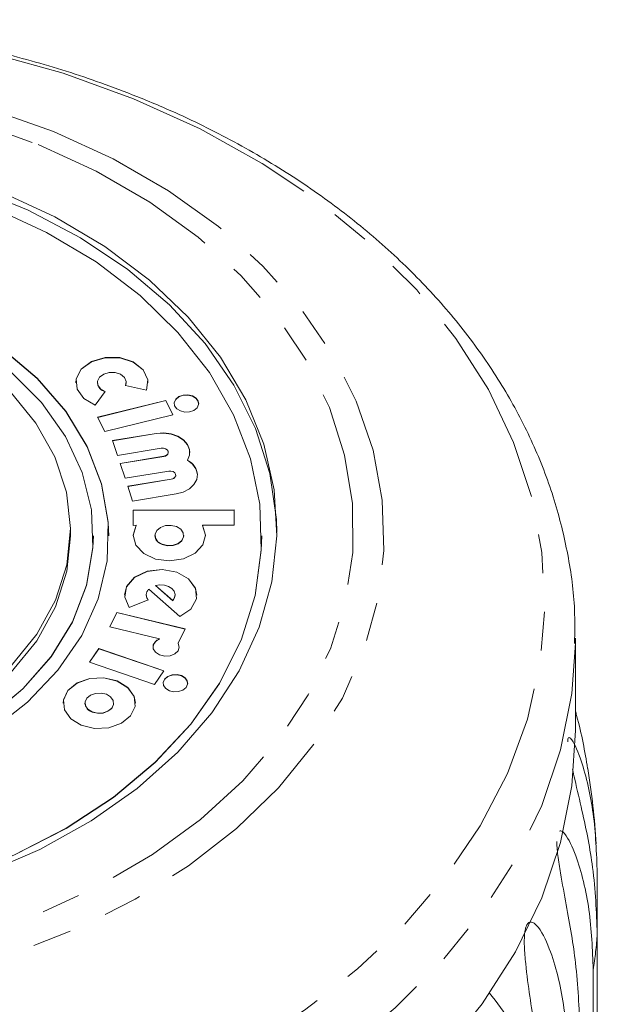
# Model space of a CAD drawing. Units: millimetres. Extents: x -34 to 651, y 13 to 375.
# Drawn here: x 4 to 22, y 335 to 367 of the extents above; entities that cross this region are included whole.
import ezdxf

# ---------------------------------------------------------------- set-up
doc = ezdxf.new("R2010")
doc.units = ezdxf.units.MM
doc.linetypes.add('PHANTOM', pattern=[12.7, 6.35, -1.27, 1.27, -1.27, 1.27, -1.27])

msp = doc.modelspace()

# ---------------------------------------------------------------- linework, layer by layer
at = {"color": 7, "linetype": 'Continuous', "lineweight": 15}
for p, q in [((6.134, 354.879), (6.134, 354.872)), ((7.078, 354.872), (7.057, 354.773)), ((7.057, 354.78), (7.733, 354.631)), ((7.078, 354.872), (7.078, 354.879)), ((6.066, 354.138), (6.39, 354.582)), ((8.37, 354.294), (6.141, 353.746)), ((8.37, 354.287), (6.144, 353.74)), ((8.602, 353.821), (8.37, 354.294)), ((8.37, 354.287), (8.37, 354.294)), ((8.599, 353.821), (8.37, 354.287)), ((6.141, 353.746), (6.374, 353.274)), ((6.374, 353.274), (8.602, 353.821)), ((8.054, 353.218), (6.63, 352.982)), ((8.054, 353.211), (6.632, 352.975)), ((6.63, 352.982), (6.791, 352.495)), ((6.791, 352.495), (8.216, 352.73)), ((8.302, 352.47), (6.877, 352.235)), ((8.302, 352.463), (6.879, 352.228)), ((8.447, 352.593), (8.447, 352.6)), ((6.877, 352.235), (7.038, 351.748)), ((9.077, 352.335), (9.077, 352.342)), ((7.038, 351.748), (8.463, 351.983)), ((8.694, 351.846), (8.694, 351.853)), ((8.549, 351.723), (7.124, 351.488)), ((7.124, 351.488), (7.286, 351)), ((8.549, 351.716), (7.127, 351.481)), ((7.286, 351), (8.71, 351.236)), ((10.604, 350.719), (7.301, 350.712)), ((7.301, 350.712), (7.303, 350.211)), ((10.604, 350.712), (7.301, 350.705)), ((10.606, 350.218), (10.604, 350.719)), ((10.604, 350.712), (10.604, 350.719)), ((10.606, 350.218), (10.604, 350.712)), ((7.303, 350.211), (7.402, 350.212)), ((7.402, 350.205), (7.402, 350.212)), ((9.564, 350.216), (10.606, 350.218)), ((9.564, 350.209), (9.564, 350.216)), ((5.253, 349.871), (5.253, 350.083)), ((6.003, 349.864), (6.003, 349.871)), ((6.503, 349.864), (6.503, 349.871)), ((8.013, 349.88), (8.013, 349.873)), ((8.956, 349.873), (8.956, 349.88)), ((11.503, 349.864), (11.503, 349.871)), ((7.731, 347.936), (7.731, 347.929)), ((7.809, 348.12), (8.832, 347.231)), ((8.028, 348.246), (8.597, 347.753)), ((8.028, 348.239), (8.028, 348.246)), ((8.028, 348.239), (8.597, 347.746)), ((8.674, 347.929), (8.674, 347.936)), ((7.172, 347.53), (7.791, 347.774)), ((8.597, 347.746), (8.597, 347.753)), ((6.77, 347.366), (6.542, 346.892)), ((6.77, 347.358), (6.545, 346.891)), ((9.003, 346.827), (6.77, 347.366)), ((6.77, 347.358), (6.77, 347.366)), ((9, 346.821), (6.77, 347.358)), ((6.542, 346.892), (8.162, 346.501)), ((8.776, 346.356), (9.003, 346.827)), ((8.162, 346.494), (8.162, 346.501)), ((8.776, 346.349), (8.776, 346.356)), ((8.809, 346.233), (8.776, 346.349)), ((21.753, 346.525), (21.752, 346.363)), ((21.753, 343.507), (21.753, 346.525)), ((6.184, 346.185), (5.876, 345.734)), ((6.184, 346.178), (5.88, 345.733)), ((8.308, 345.458), (6.184, 346.185)), ((6.184, 346.178), (6.184, 346.185)), ((8.304, 345.452), (6.184, 346.178)), ((5.876, 345.734), (7.999, 345.007)), ((7.999, 345.007), (8.308, 345.458)), ((5.728, 344.4), (5.728, 344.393)), ((6.662, 344.393), (6.662, 344.4)), ((22.468, 338.841), (22.468, 336.859)), ((22.468, 318.022), (22.468, 336.859)), ((22.337, 335.68), (22.337, 316.843))]:
    msp.add_line(p, q, dxfattribs=at)
at = {"color": 8, "linetype": 'PHANTOM', "lineweight": 0}
for p, q in [((8.054, 353.211), (8.054, 353.218)), ((8.302, 352.463), (8.302, 352.47)), ((8.549, 351.716), (8.549, 351.723))]:
    msp.add_line(p, q, dxfattribs=at)
at = {"color": 8, "linetype": 'PHANTOM', "lineweight": 0, "flags": 128}
for points in [[(7.311, 364.158), (9.489, 363.173), (11.522, 362.044), (13.391, 360.782), (15.079, 359.398), (16.57, 357.905), (17.851, 356.318), (18.909, 354.65), (19.735, 352.918), (20.32, 351.138), (20.66, 349.326), (20.75, 347.5), (20.591, 345.675), (20.184, 343.87), (19.532, 342.102), (18.642, 340.386), (17.522, 338.739), (16.182, 337.176), (14.635, 335.711), (12.896, 334.36), (10.98, 333.133), (8.905, 332.042), (6.692, 331.099), (4.36, 330.31), (1.931, 329.685), (-0.572, 329.228), (-3.125, 328.944), (-5.705, 328.836), (-8.288, 328.904), (-10.85, 329.149), (-13.366, 329.567), (-15.814, 330.155), (-18.169, 330.907), (-20.411, 331.816), (-22.519, 332.874), (-24.472, 334.071), (-26.253, 335.396), (-27.845, 336.836), (-29.233, 338.378), (-30.403, 340.007), (-31.346, 341.709), (-32.053, 343.467), (-32.516, 345.265), (-32.731, 347.087), (-32.697, 348.914), (-32.413, 350.731), (-31.883, 352.52), (-31.111, 354.264), (-30.105, 355.947), (-28.873, 357.554), (-27.428, 359.07), (-25.783, 360.48), (-23.953, 361.77), (-21.956, 362.93), (-19.809, 363.949), (-17.534, 364.816), (-15.151, 365.523), (-12.682, 366.065), (-10.151, 366.436), (-7.581, 366.632), (-4.997, 366.652), (-2.421, 366.495), (0.12, 366.164), (2.605, 365.66), (5.01, 364.99), (7.311, 364.158)], [(4.699, 363.081), (6.653, 362.186), (8.458, 361.147), (10.094, 359.976), (11.542, 358.686), (12.783, 357.294), (13.805, 355.815), (14.594, 354.266), (15.142, 352.666), (15.442, 351.034), (15.491, 349.388), (15.288, 347.748), (14.835, 346.134), (14.138, 344.563), (13.205, 343.055), (12.046, 341.627), (10.677, 340.296), (9.111, 339.077), (7.369, 337.986), (5.47, 337.034), (3.436, 336.232), (1.292, 335.591), (-0.937, 335.118), (-3.226, 334.817), (-5.548, 334.694), (-7.874, 334.749), (-10.179, 334.981), (-12.435, 335.388), (-14.615, 335.965), (-16.694, 336.706), (-18.648, 337.601), (-20.453, 338.64), (-22.089, 339.811), (-23.536, 341.1), (-24.778, 342.493), (-25.8, 343.972), (-26.589, 345.521), (-27.137, 347.121), (-27.437, 348.753), (-27.485, 350.399), (-27.282, 352.039), (-26.829, 353.653), (-26.132, 355.224), (-25.199, 356.732), (-24.041, 358.16), (-22.671, 359.491), (-21.106, 360.709), (-19.364, 361.801), (-17.465, 362.753), (-15.431, 363.555), (-13.287, 364.196), (-11.057, 364.669), (-8.768, 364.969), (-6.447, 365.093), (-4.12, 365.038), (-1.816, 364.806), (0.44, 364.399), (2.62, 363.822), (4.699, 363.081)], [(4.202, 362.657), (6.096, 361.788), (7.844, 360.776), (9.423, 359.634), (10.816, 358.377), (12.004, 357.019), (12.974, 355.576), (13.713, 354.067), (14.213, 352.51), (14.468, 350.923), (14.475, 349.326), (14.233, 347.738), (13.745, 346.178), (13.018, 344.666), (12.06, 343.22), (10.882, 341.857), (9.5, 340.594), (7.93, 339.446), (6.191, 338.427), (4.303, 337.55), (2.291, 336.825), (0.178, 336.261), (-2.01, 335.864), (-4.246, 335.64), (-6.504, 335.592), (-8.755, 335.719), (-10.973, 336.021), (-13.13, 336.493), (-15.201, 337.13), (-17.161, 337.925), (-18.984, 338.867), (-20.65, 339.945), (-22.139, 341.147), (-23.431, 342.457), (-24.512, 343.859), (-25.367, 345.337), (-25.988, 346.872), (-26.366, 348.447), (-26.497, 350.041), (-26.379, 351.636), (-26.014, 353.212), (-25.406, 354.75), (-24.562, 356.232), (-23.492, 357.638), (-22.211, 358.953), (-20.732, 360.161), (-19.075, 361.246), (-17.259, 362.195), (-15.306, 362.998), (-13.24, 363.644), (-11.087, 364.125), (-8.871, 364.435), (-6.621, 364.572), (-4.363, 364.532), (-2.125, 364.318), (0.066, 363.93), (2.184, 363.374), (4.202, 362.657)], [(21.752, 346.363), (21.634, 344.716), (21.266, 342.867), (20.651, 341.051), (19.794, 339.285), (18.704, 337.584), (17.39, 335.964), (15.865, 334.44), (14.141, 333.025), (12.235, 331.733), (10.164, 330.574), (7.946, 329.56), (5.603, 328.7), (3.154, 328.001), (0.622, 327.47), (-1.969, 327.111), (-4.598, 326.928), (-7.238, 326.923), (-9.868, 327.095), (-12.462, 327.443), (-14.998, 327.964), (-17.453, 328.653), (-19.803, 329.504), (-22.029, 330.509), (-24.11, 331.659), (-26.026, 332.944), (-27.761, 334.352), (-29.299, 335.87), (-30.626, 337.484), (-31.73, 339.18), (-32.601, 340.943), (-33.231, 342.757), (-33.614, 344.604), (-33.745, 346.251)]]:
    msp.add_lwpolyline(points, dxfattribs=at)
at = {"color": 7, "linetype": 'Continuous', "lineweight": 15, "flags": 128}
for points in [[(12.002, 349.973), (11.987, 350.403), (11.77, 351.903), (11.304, 353.375), (10.596, 354.797), (9.654, 356.15), (8.493, 357.415), (7.128, 358.574), (5.579, 359.61), (3.867, 360.51), (2.017, 361.26)], [(2.958, 361.124), (4.742, 360.297), (6.375, 359.327), (7.834, 358.228), (9.1, 357.014), (10.153, 355.703), (10.98, 354.313), (11.568, 352.863), (11.91, 351.374), (12, 349.868), (11.838, 348.364), (11.425, 346.885), (10.768, 345.45), (9.875, 344.08), (8.76, 342.795), (7.437, 341.612), (5.926, 340.548), (4.248, 339.618), (2.425, 338.834)], [(3.398, 339.431), (5.109, 340.308), (6.658, 341.324), (8.023, 342.465), (9.183, 343.714), (10.122, 345.053), (10.826, 346.462), (11.284, 347.921), (11.49, 349.408), (11.442, 350.902), (11.139, 352.381), (10.586, 353.823), (9.792, 355.208), (8.767, 356.514), (7.527, 357.724), (6.089, 358.82), (4.476, 359.785), (2.709, 360.605)], [(6.503, 349.864), (6.487, 350.309), (6.27, 351.561), (5.803, 352.778), (5.097, 353.936), (4.164, 355.011), (3.025, 355.981), (1.701, 356.827), (0.222, 357.531), (-1.385, 358.079), (-3.085, 358.459), (-4.845, 358.665), (-6.628, 358.691), (-8.398, 358.538), (-10.119, 358.208), (-11.757, 357.708), (-13.277, 357.049), (-14.649, 356.243), (-15.845, 355.308), (-16.841, 354.261), (-17.615, 353.125), (-18.153, 351.923), (-18.444, 350.679), (-18.497, 349.864)], [(2.655, 343.491), (3.85, 344.427), (4.846, 345.473), (5.621, 346.609), (6.159, 347.811), (6.449, 349.056), (6.487, 350.317), (6.27, 351.568), (5.803, 352.786), (5.097, 353.943), (4.164, 355.018), (3.025, 355.989)], [(7.786, 354.872), (7.779, 354.964), (7.628, 355.289), (7.306, 355.544), (6.866, 355.686), (6.383, 355.691), (5.937, 355.559), (5.604, 355.312), (5.439, 354.991), (5.427, 354.872)], [(7.733, 354.631), (7.779, 354.972), (7.628, 355.296), (7.306, 355.551), (6.866, 355.693), (6.383, 355.698), (5.937, 355.566), (5.604, 355.319), (5.439, 354.998), (5.469, 354.657), (5.691, 354.353), (6.066, 354.138)], [(2.564, 343.925), (3.697, 344.869), (4.623, 345.921), (5.323, 347.056), (5.782, 348.252), (5.99, 349.482), (5.942, 350.72), (5.64, 351.94), (5.09, 353.116), (4.304, 354.223), (3.298, 355.238)], [(6.39, 354.582), (6.24, 354.669), (6.151, 354.79), (6.139, 354.927), (6.205, 355.055), (6.339, 355.154), (6.517, 355.207), (6.71, 355.205), (6.886, 355.148), (7.015, 355.046), (7.075, 354.916), (7.057, 354.78)], [(3.28, 354.583), (4.125, 353.555), (4.743, 352.449), (5.122, 351.291), (5.253, 350.106), (5.132, 348.92), (4.762, 347.76), (4.153, 346.652), (3.316, 345.621)], [(9.444, 354.188), (9.43, 354.262), (9.361, 354.361), (9.243, 354.434), (9.094, 354.469), (8.938, 354.461), (8.798, 354.412), (8.695, 354.329), (8.645, 354.224), (8.642, 354.188)], [(8.844, 353.949), (8.992, 353.913), (9.148, 353.921), (9.288, 353.97), (9.391, 354.054), (9.441, 354.158), (9.43, 354.269), (9.361, 354.368), (9.243, 354.441), (9.094, 354.476), (8.938, 354.468), (8.798, 354.419), (8.695, 354.336), (8.645, 354.231), (8.656, 354.12), (8.726, 354.021), (8.844, 353.949)], [(9.077, 352.342), (9.146, 352.51), (9.147, 352.686), (9.08, 352.855), (8.95, 353.004), (8.767, 353.122), (8.545, 353.201), (8.301, 353.234), (8.054, 353.218)], [(9.155, 352.593), (9.147, 352.679), (9.08, 352.847), (8.95, 352.997), (8.767, 353.115), (8.545, 353.194), (8.301, 353.227), (8.054, 353.211)], [(8.216, 352.73), (8.289, 352.732), (8.358, 352.714), (8.412, 352.678), (8.442, 352.631), (8.445, 352.579), (8.419, 352.53), (8.369, 352.492), (8.302, 352.47)], [(8.71, 351.236), (8.941, 351.299), (9.139, 351.405), (9.289, 351.545), (9.378, 351.708), (9.401, 351.883), (9.355, 352.055), (9.244, 352.212), (9.077, 352.342)], [(8.463, 351.983), (8.536, 351.985), (8.605, 351.967), (8.659, 351.931), (8.689, 351.884), (8.692, 351.831), (8.666, 351.783), (8.616, 351.745), (8.549, 351.723)], [(7.402, 350.212), (7.305, 349.89), (7.391, 349.568), (7.646, 349.293), (8.032, 349.11), (8.488, 349.046), (8.943, 349.112), (9.327, 349.297), (9.581, 349.572), (9.664, 349.895), (9.564, 350.216)], [(7.402, 350.205), (7.305, 349.883), (7.305, 349.873)], [(8.25, 349.591), (8.424, 349.549), (8.608, 349.558), (8.773, 349.616), (8.894, 349.714), (8.952, 349.838), (8.94, 349.968), (8.858, 350.084), (8.719, 350.17), (8.545, 350.211), (8.361, 350.202), (8.196, 350.144), (8.075, 350.046), (8.016, 349.923), (8.029, 349.793), (8.111, 349.676), (8.25, 349.591)], [(9.664, 349.873), (9.664, 349.888), (9.564, 350.209)], [(5.253, 349.871), (5.132, 348.708), (4.762, 347.548), (4.153, 346.44), (3.316, 345.408), (2.271, 344.477), (1.042, 343.666), (-0.344, 342.993), (-1.857, 342.474), (-3.463, 342.12), (-5.125, 341.94), (-6.806, 341.936), (-8.469, 342.11), (-10.077, 342.457), (-11.594, 342.97), (-12.986, 343.637), (-14.222, 344.443), (-15.274, 345.371), (-16.119, 346.399), (-16.738, 347.504), (-17.117, 348.663), (-17.247, 349.848), (-17.247, 349.871)], [(-14.704, 339.129), (-12.811, 338.466), (-10.818, 337.968), (-8.755, 337.644), (-6.652, 337.498), (-4.539, 337.532), (-2.448, 337.746), (-0.408, 338.137), (1.55, 338.699), (3.398, 339.424), (5.109, 340.301), (6.658, 341.317), (8.023, 342.458), (9.183, 343.707), (10.122, 345.046), (10.826, 346.455), (11.284, 347.914), (11.49, 349.401), (11.503, 349.864)], [(-11.968, 342.503), (-10.388, 341.967), (-8.715, 341.599), (-6.985, 341.407), (-5.233, 341.396), (-3.497, 341.565), (-1.815, 341.91), (-0.222, 342.426), (1.248, 343.1), (2.564, 343.918), (3.697, 344.862), (4.623, 345.914), (5.323, 347.049), (5.782, 348.245), (5.99, 349.475), (6.003, 349.864)], [(8.25, 349.584), (8.424, 349.542), (8.608, 349.551), (8.773, 349.609), (8.894, 349.707), (8.952, 349.831), (8.956, 349.873)], [(9.382, 347.929), (9.342, 348.146), (9.115, 348.458), (8.727, 348.676), (8.247, 348.763), (7.759, 348.702), (7.349, 348.505), (7.09, 348.206), (7.023, 347.929)], [(8.832, 347.231), (9.187, 347.476), (9.367, 347.803), (9.342, 348.153), (9.115, 348.465), (8.727, 348.683), (8.247, 348.77), (7.759, 348.709), (7.349, 348.512), (7.09, 348.213), (7.027, 347.865), (7.172, 347.53)], [(8.597, 347.753), (8.658, 347.848), (8.674, 347.953), (8.643, 348.056), (8.568, 348.147), (8.457, 348.217), (8.321, 348.259), (8.173, 348.269), (8.028, 348.246)], [(8.597, 347.746), (8.658, 347.841), (8.674, 347.929)], [(8.162, 346.501), (8.032, 346.416), (7.961, 346.302), (7.961, 346.177), (8.033, 346.062), (8.164, 345.978), (8.332, 345.939), (8.508, 345.95), (8.662, 346.011), (8.769, 346.111), (8.809, 346.233), (8.776, 346.356)], [(7.375, 344.393), (7.334, 344.612), (7.129, 344.903), (6.782, 345.117), (6.346, 345.221), (5.886, 345.199), (5.474, 345.054), (5.172, 344.808), (5.025, 344.5), (5.015, 344.393)], [(5.608, 343.677), (6.044, 343.573), (6.504, 343.595), (6.916, 343.74), (7.218, 343.985), (7.365, 344.294), (7.334, 344.619), (7.129, 344.91), (6.782, 345.124), (6.346, 345.228), (5.886, 345.206), (5.474, 345.061), (5.172, 344.815), (5.025, 344.507), (5.056, 344.182), (5.261, 343.891), (5.608, 343.677)], [(9.085, 345.044), (9.071, 345.118), (9.002, 345.217), (8.884, 345.29), (8.735, 345.325), (8.579, 345.317), (8.439, 345.268), (8.336, 345.185), (8.286, 345.08), (8.283, 345.044)], [(8.485, 344.805), (8.633, 344.769), (8.789, 344.777), (8.929, 344.826), (9.032, 344.91), (9.082, 345.015), (9.071, 345.125), (9.002, 345.224), (8.884, 345.297), (8.735, 345.332), (8.579, 345.324), (8.439, 345.275), (8.336, 345.192), (8.286, 345.087), (8.297, 344.977), (8.367, 344.877), (8.485, 344.805)], [(5.963, 344.114), (6.135, 344.073), (6.317, 344.082), (6.48, 344.139), (6.6, 344.236), (6.658, 344.358), (6.646, 344.487), (6.565, 344.602), (6.427, 344.687), (6.255, 344.728), (6.073, 344.719), (5.91, 344.662), (5.79, 344.565), (5.732, 344.443), (5.744, 344.314), (5.825, 344.199), (5.963, 344.114)], [(5.963, 344.107), (6.135, 344.066), (6.317, 344.075), (6.48, 344.132), (6.6, 344.229), (6.658, 344.351), (6.662, 344.393)], [(21.753, 343.507), (21.634, 341.697), (21.266, 339.848), (20.651, 338.032), (19.794, 336.266), (18.704, 334.565), (17.39, 332.946)]]:
    msp.add_lwpolyline(points, dxfattribs=at)
at = {"color": 7, "linetype": 'Continuous', "lineweight": 15}
for centre, radius, start, end in [((6.469, 354.902), 0.336, 185.1094, 256.4167), ((8.299, 352.612), 0.149, 270.8305, 352.6082), ((8.832, 351.819), 0.571, 2.7302, 64.5698), ((8.547, 351.865), 0.149, 270.8305, 352.6082), ((8.341, 349.9), 0.329, 184.717, 253.9316), ((7.992, 347.933), 0.261, 180.84, 219.5573), ((7.987, 347.937), 0.256, 134.3283, 219.7145), ((8.245, 346.211), 0.294, 106.3369, 175.8179), ((6.053, 344.42), 0.326, 184.717, 253.9316), ((-5.997, 337.85), 28.5, 3.9143, 8.9119)]:
    msp.add_arc(centre, radius, start, end, dxfattribs=at)
at = {"color": 8, "linetype": 'PHANTOM', "lineweight": 0}
msp.add_arc((8.118, 337.859), 14.385, 351.2862, 356.0119, dxfattribs=at)
at = {"color": 7, "linetype": 'Continuous', "lineweight": 15}
for points, knots in [([(7.565, 364.173), (7.175, 364.326), (6.053, 364.766), (4.122, 365.38), (1.763, 365.962), (-0.66, 366.386), (-3.124, 366.653), (-5.611, 366.758), (-8.101, 366.703), (-10.575, 366.486), (-13.014, 366.11), (-15.397, 365.576), (-17.708, 364.89), (-19.926, 364.054), (-22.035, 363.075), (-24.016, 361.959), (-25.854, 360.715), (-27.531, 359.352), (-29.034, 357.88), (-30.348, 356.312), (-31.461, 354.662), (-32.363, 352.945), (-33.05, 351.177), (-33.506, 349.375), (-33.743, 347.72), (-33.728, 346.671), (-33.722, 346.231)], [0, 0, 0, 0, 0.023081, 0.0662628, 0.1094387, 0.1526071, 0.1957693, 0.2389294, 0.282093, 0.3252659, 0.3684532, 0.4116612, 0.4548946, 0.498156, 0.5414441, 0.584752, 0.6280591, 0.6713369, 0.7145458, 0.7576357, 0.8005508, 0.8432389, 0.8856646, 0.9278229, 0.9697465, 1, 1, 1, 1]), ([(21.725, 346.351), (21.732, 346.717), (21.75, 347.688), (21.531, 349.259), (21.096, 351.045), (20.436, 352.793), (19.567, 354.49), (18.493, 356.123), (17.221, 357.68), (15.76, 359.149), (14.123, 360.516), (12.321, 361.771), (10.371, 362.901), (8.759, 363.679), (7.801, 364.076), (7.565, 364.173)], [0, 0, 0, 0, 0.049678, 0.132067, 0.214477, 0.297105, 0.380106, 0.463568, 0.547508, 0.631886, 0.716623, 0.801625, 0.886803, 0.972085, 1, 1, 1, 1]), ([(22.153, 342.265), (22.06, 342.818), (21.959, 343.412), (21.766, 344.09), (21.753, 344.139)], [0, 0, 0, 0, 0.928417, 1, 1, 1, 1]), ([(21.504, 343.138), (21.504, 343.159), (21.504, 343.211), (21.52, 343.264), (21.562, 343.289), (21.713, 343.124), (22.038, 342.316), (22.39, 340.804), (22.442, 339.499), (22.468, 338.841)], [0, 0, 0, 0, 0.011246, 0.027295, 0.05527, 0.110731, 0.298732, 0.646049, 1, 1, 1, 1]), ([(22.468, 336.859), (22.439, 337.573), (22.385, 338.864), (22.055, 340.551), (21.791, 341.643), (21.682, 342.128), (21.657, 342.237)], [0, 0, 0, 0, 0.429549, 0.776067, 0.949434, 1, 1, 1, 1]), ([(21.234, 340.211), (21.247, 340.217), (21.299, 340.241), (21.501, 340.037), (21.877, 339.215), (22.256, 337.648), (22.31, 336.34), (22.337, 335.68)], [0, 0, 0, 0, 0.018116, 0.075759, 0.271153, 0.632129, 1, 1, 1, 1]), ([(21.898, 333.722), (21.871, 334.441), (21.821, 335.739), (21.523, 337.452), (21.293, 338.657), (21.192, 339.306), (21.151, 339.66), (21.149, 339.81), (21.149, 339.874)], [0, 0, 0, 0, 0.389897, 0.704427, 0.86179, 0.940583, 0.97489, 1, 1, 1, 1]), ([(20.642, 330.687), (20.617, 331.409), (20.571, 332.712), (20.313, 334.457), (20.142, 335.683), (20.085, 336.343), (20.081, 336.72), (20.1, 336.947), (20.141, 337.105), (20.185, 337.19), (20.247, 337.245), (20.351, 337.251), (20.609, 337.042), (21.032, 336.148), (21.425, 334.554), (21.48, 333.237), (21.508, 332.572)], [0, 0, 0, 0, 0.18874, 0.340996, 0.417172, 0.455314, 0.471921, 0.488707, 0.497202, 0.505735, 0.513758, 0.527742, 0.555467, 0.649445, 0.823065, 1, 1, 1, 1]), ([(18.945, 334.922), (19.19, 334.61), (19.769, 333.871), (20.29, 332.273), (20.372, 330.963), (20.415, 330.278)], [0, 0, 0, 0, 0.259585, 0.61336, 1, 1, 1, 1])]:
    msp.add_open_spline(points, degree=3, knots=knots, dxfattribs=at)

doc.saveas('drawing.dxf')
